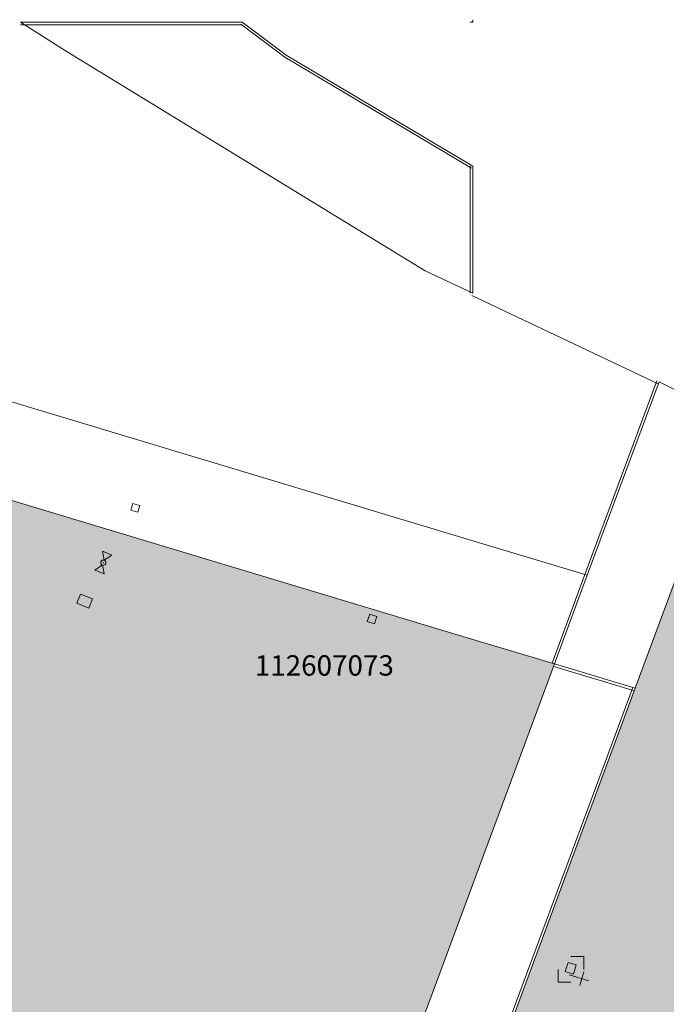
# Model space of a CAD drawing. Units: metres. Extents: x 28222 to 29148, y 21438 to 22008.
# Drawn here: x 28711 to 28838, y 21807 to 22000 of the extents above; entities that cross this region are included whole.
import ezdxf

# ---------------------------------------------------------------- set-up
doc = ezdxf.new("R2010")
doc.units = ezdxf.units.M
doc.header["$MEASUREMENT"] = 0
for name, color, linetype, lineweight in [('Ebene 104', 7, 'Continuous', 0), ('Ebene 17', 7, 'Continuous', 0), ('Ebene 241', 7, 'Continuous', 0), ('Ebene 5', 7, 'Continuous', 0), ('Ebene 58', 7, 'Continuous', 0), ('Ebene 63', 7, 'Continuous', 0), ('Ebene 66', 7, 'Continuous', 0)]:
    doc.layers.add(name, color=color, linetype=linetype, lineweight=lineweight)
doc.styles.add('Style-Umlaut gerade', font='Umlaut gerade.shx')

# ---------------------------------------------------------------- blocks, each defined once
blk = doc.blocks.new('47_OCT107_4')
at = {"layer": 'Ebene 5', "color": 7, "linetype": 'Continuous', "lineweight": 0}
for p, q in [((-2, 1), (-2, -1)), ((2, 1), (2, -1))]:
    blk.add_line(p, q, dxfattribs=at)
at = {"layer": 'Ebene 5', "color": 7, "linetype": 'Continuous', "lineweight": 0, "flags": 128}
for points in [[(-0.5, 0), (-2, 1), (-2, -1), (-0.5, 0)], [(0.5, 0), (2, 1), (2, -1), (0.5, 0)]]:
    blk.add_lwpolyline(points, dxfattribs=at)
at = {"layer": 'Ebene 5', "color": 7, "linetype": 'Continuous', "lineweight": 0}
blk.add_arc((0, 0), 0.5, 0, 360, dxfattribs=at)
blk.add_point((0, 0), dxfattribs=at)
blk = doc.blocks.new('41_OCT147_5')
at = {"layer": 'Ebene 17', "color": 252, "linetype": 'Continuous', "lineweight": 0, "flags": 128}
for points in [[(0, 2.5), (2.5, 2.5), (2.5, 0)], [(-2.5, 0), (-2.5, -2.5), (0, -2.5)]]:
    blk.add_lwpolyline(points, dxfattribs=at)
at = {"layer": 'Ebene 17', "color": 252, "linetype": 'Continuous', "lineweight": 0, "extrusion": (0, 0, -1)}
blk.add_solid([(2.5, 2.5), (0, 2.5), (2.5, 0), (0, 0)], dxfattribs=at)
at = {"layer": 'Ebene 17', "color": 252, "linetype": 'Continuous', "lineweight": 0}
blk.add_solid([(2.5, -2.5), (0, -2.5), (2.5, 0), (0, 0)], dxfattribs=at)
blk = doc.blocks.new('41_OCT102')
at = {"layer": 'Ebene 66', "color": 7, "linetype": 'Continuous', "lineweight": 0}
for p, q in [((0, -4), (0, 0)), ((-1.41, -2.58), (0, -2.58)), ((1.41, -2.58), (0, -2.58))]:
    blk.add_line(p, q, dxfattribs=at)

msp = doc.modelspace()

# ---------------------------------------------------------------- hatches: boundary and pattern name
at = {"layer": 'Ebene 58', "linetype": 'Continuous', "lineweight": 0}
for points in [[(28684.17, 21518.64), (28658.54, 21526.33), (28652.08, 21528.27), (28572.64, 21552.09), (28670.31, 21771.35), (28698.3, 21833.81), (28582.36, 21885.64), (28604.02, 21938.09), (28800, 21879.01), (28816, 21874.19), (28800, 21831.04), (28730.32, 21643.11)], [(28684.17, 21518.64), (28658.54, 21526.33), (28652.08, 21528.27), (28572.64, 21552.09), (28670.31, 21771.35), (28698.3, 21833.81), (28582.36, 21885.64), (28604.02, 21938.09), (28800, 21879.01), (28816, 21874.19), (28800, 21831.04), (28730.32, 21643.11)], [(28928.43, 21445.4), (28898.3, 21454.44), (28901.56, 21465.26), (28907.53, 21485.08), (28892, 21489.73), (28890.15, 21490.29), (28868.43, 21496.8), (28865.77, 21487.96), (28863.18, 21479.36), (28862.82, 21479.47), (28861.44, 21474.9), (28861.81, 21474.79), (28859.33, 21466.12), (28802.48, 21483.17), (28802.05, 21483.29), (28804.65, 21491.94), (28805.01, 21491.83), (28806.37, 21496.38), (28806.03, 21496.5), (28808.56, 21504.93), (28811.52, 21514.77), (28813.23, 21514.22), (28824.23, 21550.8), (28800, 21558.02), (28800, 21577.54), (28800, 21700), (28800, 21739.47), (28800, 21772.65), (28800, 21783.57), (28831.83, 21869.42), (28851.33, 21922.02), (29048.69, 21845.14), (28949.39, 21515.06), (28949.3, 21515.09), (28947.99, 21510.76), (28944.53, 21499.25), (28943.33, 21495.24), (28943.42, 21495.21)], [(28928.43, 21445.4), (28898.3, 21454.44), (28901.56, 21465.26), (28907.53, 21485.08), (28892, 21489.73), (28890.15, 21490.29), (28868.43, 21496.8), (28865.77, 21487.96), (28863.18, 21479.36), (28862.82, 21479.47), (28861.44, 21474.9), (28861.81, 21474.79), (28859.33, 21466.12), (28802.48, 21483.17), (28802.05, 21483.29), (28804.65, 21491.94), (28805.01, 21491.83), (28806.37, 21496.38), (28806.03, 21496.5), (28808.56, 21504.93), (28811.52, 21514.77), (28813.23, 21514.22), (28824.23, 21550.8), (28800, 21558.02), (28800, 21577.54), (28800, 21700), (28800, 21739.47), (28800, 21772.65), (28800, 21783.57), (28831.83, 21869.42), (28851.33, 21922.02), (29048.69, 21845.14), (28949.39, 21515.06), (28949.3, 21515.09), (28947.99, 21510.76), (28944.53, 21499.25), (28943.33, 21495.24), (28943.42, 21495.21)]]:
    msp.add_hatch(color=254, dxfattribs=at).paths.add_polyline_path(points)

# ---------------------------------------------------------------- linework, layer by layer
at = {"layer": 'Ebene 241', "color": 7, "linetype": 'Continuous', "lineweight": 0, "flags": 128}
for points in [[(28732.98, 21904.34), (28733.37, 21905.65), (28734.71, 21905.28), (28734.32, 21903.95)], [(28723.08, 21887.9), (28725.46, 21886.95), (28724.74, 21885.13), (28722.35, 21886.08)], [(28779.78, 21883.97), (28779.31, 21882.54), (28780.74, 21882.07), (28781.2, 21883.5)], [(28820.29, 21815.2), (28819.74, 21813.39), (28818.11, 21813.88), (28818.66, 21815.69)]]:
    msp.add_lwpolyline(points, close=True, dxfattribs=at)
at = {"layer": 'Ebene 58', "color": 7, "linetype": 'Continuous', "lineweight": 0, "flags": 128}
for points in [[(28711.31, 22000), (28719.95, 21994.51), (28790.69, 21951.28), (28800, 21946.88), (28800, 21971.8), (28763.44, 21993.57), (28754.8, 22000)], [(28711.31, 22000), (28719.95, 21994.51), (28790.69, 21951.28), (28800, 21946.88), (28800, 21971.8), (28763.44, 21993.57), (28754.8, 22000)], [(28711.31, 22000), (28719.95, 21994.51), (28790.69, 21951.28), (28800, 21946.88), (28800, 21971.8), (28763.44, 21993.57), (28754.8, 22000)], [(28604.02, 21938.09), (28800, 21879.01), (28816, 21874.19), (28822.44, 21891.57), (28800, 21898.33), (28611.11, 21955.28)], [(28604.02, 21938.09), (28800, 21879.01), (28816, 21874.19), (28822.44, 21891.57), (28800, 21898.33), (28611.11, 21955.28)], [(28816, 21874.19), (28831.83, 21869.42), (28851.33, 21922.02), (28836.52, 21929.53), (28822.44, 21891.57)], [(28684.17, 21518.64), (28700.02, 21513.89), (28800, 21783.57), (28831.83, 21869.42), (28816, 21874.19), (28800, 21831.04), (28730.32, 21643.11)], [(28684.17, 21518.64), (28700.02, 21513.89), (28800, 21783.57), (28831.83, 21869.42), (28816, 21874.19), (28800, 21831.04), (28730.32, 21643.11)]]:
    msp.add_lwpolyline(points, close=True, dxfattribs=at)
for points in [[(28711.31, 21999.5), (28754.8, 21999.5)], [(28754.5, 21999.6), (28763.14, 21993.17)], [(28763.18, 21993.14), (28799.74, 21971.37)], [(28799.5, 21946.88), (28799.5, 21971.8)], [(28799.79, 21946.43), (28836.3, 21929.08)], [(28799.79, 21946.43), (28836.3, 21929.08)], [(28821.97, 21891.74), (28836.05, 21929.71)], [(28815.53, 21874.36), (28821.97, 21891.74)], [(28815.85, 21873.71), (28831.68, 21868.94)], [(28799.53, 21783.75), (28831.36, 21869.59)], [(28799.53, 21783.75), (28831.36, 21869.59)]]:
    msp.add_lwpolyline(points, dxfattribs=at)
at = {"layer": 'Ebene 58', "color": 9, "linetype": 'Continuous', "lineweight": 0, "flags": 128}
msp.add_lwpolyline([(28572.64, 21552.09), (28652.08, 21528.27), (28658.54, 21526.33), (28684.17, 21518.64), (28730.32, 21643.11), (28800, 21831.04), (28816, 21874.19), (28800, 21879.01), (28604.02, 21938.09), (28582.36, 21885.64), (28698.3, 21833.81), (28670.31, 21771.35)], close=True, dxfattribs=at)
msp.add_lwpolyline([(28572.64, 21552.09), (28652.08, 21528.27), (28658.54, 21526.33), (28684.17, 21518.64), (28730.32, 21643.11), (28800, 21831.04), (28816, 21874.19), (28800, 21879.01), (28604.02, 21938.09), (28582.36, 21885.64), (28698.3, 21833.81), (28670.31, 21771.35)], close=True, dxfattribs=at)
msp.add_lwpolyline([(28851.33, 21922.02), (28831.83, 21869.42), (28800, 21783.57), (28800, 21772.65), (28800, 21739.47), (28800, 21700), (28800, 21577.54), (28800, 21558.02), (28824.23, 21550.8), (28813.23, 21514.22), (28811.52, 21514.77), (28808.56, 21504.93), (28806.03, 21496.5), (28806.37, 21496.38), (28805.01, 21491.83), (28804.65, 21491.94), (28802.05, 21483.29), (28802.48, 21483.17), (28859.33, 21466.12)], dxfattribs=at)
msp.add_lwpolyline([(28851.33, 21922.02), (28831.83, 21869.42), (28800, 21783.57), (28800, 21772.65), (28800, 21739.47), (28800, 21700), (28800, 21577.54), (28800, 21558.02), (28824.23, 21550.8), (28813.23, 21514.22), (28811.52, 21514.77), (28808.56, 21504.93), (28806.03, 21496.5), (28806.37, 21496.38), (28805.01, 21491.83), (28804.65, 21491.94), (28802.05, 21483.29), (28802.48, 21483.17), (28859.33, 21466.12)], dxfattribs=at)
at = {"layer": 'Ebene 63', "color": 7, "linetype": 'Continuous', "lineweight": 0}
for p, q in [((28800, 22000), (28800, 22000.5)), ((28799.5, 22000), (28800, 22000))]:
    msp.add_line(p, q, dxfattribs=at)

# ---------------------------------------------------------------- block references
at = {"layer": 'Ebene 17', "color": 252, "linetype": 'Continuous', "lineweight": 0}
msp.add_blockref('41_OCT147_5', (28819.24, 21814.32), dxfattribs=at)
at = {"layer": 'Ebene 5', "color": 7, "linetype": 'Continuous', "lineweight": 0, "rotation": 68.23}
msp.add_blockref('47_OCT107_4', (28727.57, 21894.06), dxfattribs=at)
at = {"layer": 'Ebene 66', "color": 7, "linetype": 'Continuous', "lineweight": 0, "rotation": 73.268925}
msp.add_blockref('41_OCT102', (28818.9, 21813.25), dxfattribs=at)

# ---------------------------------------------------------------- texts
at = {"layer": 'Ebene 104', "color": 204, "linetype": 'Continuous', "lineweight": 13, "insert": (28757.26, 21870.65), "char_height": 4, "attachment_point": 7, "line_spacing_factor": 0.782647, "style": 'Style-Umlaut gerade'}
msp.add_mtext('112607073', dxfattribs=at)

doc.saveas('drawing.dxf')
